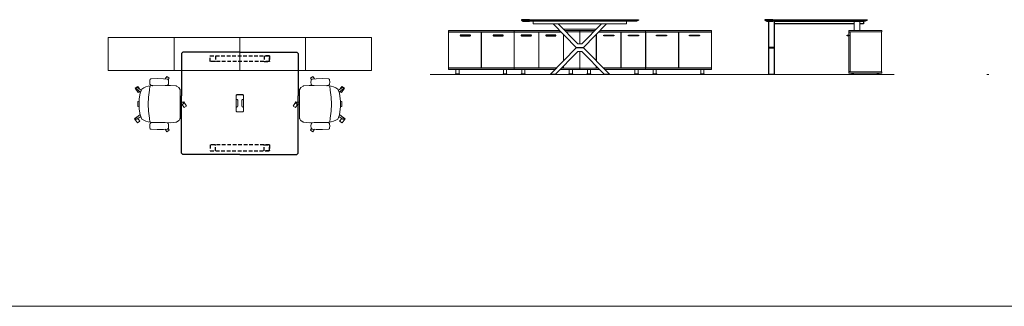
# Model space of a CAD drawing. Units: millimetres. Extents: x -16801 to 1531, y -61261 to -54851.
# Drawn here: x -4549 to -3202, y -59511 to -59119 of the extents above; entities that cross this region are included whole.
import ezdxf

# ---------------------------------------------------------------- set-up
doc = ezdxf.new("R2010")
doc.units = ezdxf.units.MM
doc.header["$LTSCALE"] = 20
doc.linetypes.add('CENTER', pattern=[50.8, 31.75, -6.35, 6.35, -6.35])
doc.linetypes.add('DASHED2', pattern=[0.375, 0.25, -0.125])
for name, color, linetype, lineweight in [('Düz_Çizgi_Addo', 7, 'Continuous', 20), ('Eksen_Addo', 1, 'CENTER', 5), ('Referans_Addo', 5, 'Continuous', 5)]:
    doc.layers.add(name, color=color, linetype=linetype, lineweight=lineweight)

# ---------------------------------------------------------------- blocks, each defined once
blk = doc.blocks.new('O-Live_Addo')
at = {"layer": 'Düz_Çizgi_Addo'}
for p, q in [((-21.3, 58.8), (-17.7, 53.3)), ((-20.8, 60.2), (-21, 60)), ((-15.1, 54.3), (-19.7, 60)), ((15.6, 55), (20.3, 60.8)), ((21.8, 59.4), (18.3, 54)), ((21.4, 61), (21.4, 61)), ((-17.8, 41.9), (-23.4, 41.5)), ((-8.4, 43.3), (-17.8, 41.9)), ((1.3, 43.8), (-8.4, 43.3)), ((1.3, 43.8), (10.9, 43.3)), ((10.9, 43.3), (20.3, 41.9)), ((20.3, 41.9), (26, 41.5))]:
    blk.add_line(p, q, dxfattribs=at)
blk.add_lwpolyline([(-2.6, 56.3), (-2.2, 58.2), (1.3, 58.1), (4.7, 58.2), (5.1, 56.3), (1.3, 56.2), (-2.6, 56.3), (-5.9, 56), (-13.5, 54.9), (-19.1, 52.7, 0.129038), (-23.5, 40.4), (-23.9, 20.4), (-24.1, 13.4), (-23.6, 6.1, 0.123303), (-23.3, 5.2), (-21.2, 2, 0.122815), (-20.5, 1.3), (-19, 0.4, 0.127962), (-18.1, 0.2), (1.3, 0), (20.7, 0.2, 0.127962), (21.5, 0.4), (23.1, 1.3, 0.122815), (23.8, 2), (25.8, 5.2, 0.123303), (26.1, 6.1), (26.7, 13.4), (26.4, 20.4), (26.1, 40.4, 0.129038), (21.7, 52.7), (16, 54.9), (8.4, 56), (5.1, 56.3)], format="xyb", dxfattribs=at)
for points in [[(-19.4, 55.9), (-22.7, 58.2), (-20.3, 61.5), (-14.6, 57.4), (-16, 55.4)], [(19, 59.2), (18.9, 59.2), (21.3, 62.5), (27, 58.4), (24.6, 55.1), (20.8, 57.9)], [(-33.1, 20.7), (-36.5, 18.5), (-34.3, 15.1), (-32.2, 16.5)], [(35.7, 20.6), (39, 18.5), (36.8, 15.1), (34.7, 16.4)], [(1.2, -2.1), (6.1, -5.2), (3.9, -8.7), (-2, -4.9), (-1.2, -3.6)]]:
    blk.add_lwpolyline(points, dxfattribs=at)
for points in [[(-24.2, 18, -0.258394), (-25, 16.6), (-25.6, 16.3, -0.105055), (-26.2, 16), (-28.4, 15.8, -0.049513), (-28.7, 15.8), (-31.1, 16, -0.15049), (-32, 16.3), (-32.3, 16.5), (-32.6, 17.1, -0.096943), (-32.8, 17.8), (-33.4, 23), (-33.7, 31.4), (-33.1, 39.8, -0.115041), (-32.9, 40.5), (-32.6, 41), (-31.7, 41.4), (-28.6, 41.5), (-26.1, 41.4, -0.211678), (-24.9, 40.8), (-24.6, 40.4, -0.129199), (-24.2, 39.7), (-23.9, 37.8, -0.051041), (-23.8, 37.5)], [(26.8, 18, 0.258394), (27.6, 16.6), (28.1, 16.3, 0.105055), (28.8, 16), (30.9, 15.8, 0.049513), (31.2, 15.8), (33.7, 16, 0.15049), (34.6, 16.3), (34.8, 16.5), (35.2, 17.1, 0.096943), (35.4, 17.8), (35.9, 23), (36.2, 31.4), (35.7, 39.8, 0.115041), (35.5, 40.5), (35.2, 41), (34.3, 41.4), (31.1, 41.5), (28.6, 41.4, 0.211678), (27.4, 40.8), (27.1, 40.4, 0.129199), (26.8, 39.7), (26.4, 37.8, 0.051041), (26.4, 37.5)], [(0.1, -4.6), (-0.1, -4.6, -0.414214), (-1.2, -3.5), (-1.2, 0), (1.2, 0), (1.2, -3.5, -0.414214)]]:
    blk.add_lwpolyline(points, format="xyb", close=True, dxfattribs=at)
for centre, radius, start, end in [((-20.6, 59.3), 0.84, 120.6467, 212.6189), ((-20.3, 59.5), 0.84, 38.5722, 120.6467), ((21, 60.3), 0.84, 59.3533, 141.4278), ((20.9, 60), 1.12, 327.3811, 59.3533)]:
    blk.add_arc(centre, radius, start, end, dxfattribs=at)
blk = doc.blocks.new('03 SDB BO 00 BH SS 180 045 060_Side')
blk.add_lwpolyline([(-0.1, -6.9), (2, -6.9, 0.414214), (2.3, -6.6), (2.3, -6.4, 0.414214), (2, -6.1), (-0.1, -6.1)], format="xyb", close=True)
at = {"layer": 'Düz_Çizgi_Addo'}
for points in [[(0, -1.8), (-45, -1.8), (-45, 0), (0, 0)], [(-1.9, -56.3), (-1.9, -1.8), (-44.9, -1.8), (-44.9, -56.3)], [(-1.9, -56), (-1.9, -2.1), (-0.1, -2.1), (-0.1, -56)], [(0, -58.1), (-45, -58.1), (-45, -56.3), (0, -56.3)], [(-41.4, -59.6), (-38.4, -59.6), (-39.4, -59.1), (-40.4, -59.1)], [(-41.4, -60.1), (-38.4, -60.1), (-38.4, -59.6), (-41.4, -59.6)], [(-39.4, -59.1), (-39.4, -58.1), (-40.4, -58.1), (-40.4, -59.1)], [(-3.7, -59.6), (-6.7, -59.6), (-5.7, -59.1), (-4.7, -59.1)], [(-3.7, -60.1), (-6.7, -60.1), (-6.7, -59.6), (-3.7, -59.6)], [(-5.7, -59.1), (-5.7, -58.1), (-4.7, -58.1), (-4.7, -59.1)]]:
    blk.add_lwpolyline(points, close=True, dxfattribs=at)
blk = doc.blocks.new('03 ARX ST 00 ME 00 140 160 075 TOP VIEW')
for points in [[(-4248, -58012.9), (-4248, -58012.9), (-4325, -58012.9, 0.414214), (-4328, -58015.9), (-4328, -58092.9)], [(-4248, -58012.9), (-4248, -58012.9), (-4171, -58012.9, -0.414214), (-4168, -58015.9), (-4168, -58092.9)], [(-4248, -58152.9), (-4248, -58152.9), (-4325, -58152.9, -0.414214), (-4328, -58149.9), (-4328, -58092.9)], [(-4248, -58152.9), (-4248, -58152.9), (-4171, -58152.9, 0.414214), (-4168, -58149.9), (-4168, -58092.9)]]:
    blk.add_lwpolyline(points, format="xyb")
at = {"linetype": 'DASHED2'}
for points in [[(-4288.4, -58017.9), (-4281.4, -58017.9), (-4281.4, -58025.9), (-4288.4, -58025.9)], [(-4288.4, -58017.9), (-4207.6, -58017.9), (-4207.6, -58025.9), (-4288.4, -58025.9)], [(-4207.6, -58017.9), (-4214.6, -58017.9), (-4214.6, -58025.9), (-4207.6, -58025.9)], [(-4288.4, -58147.9), (-4281.4, -58147.9), (-4281.4, -58139.9), (-4288.4, -58139.9)], [(-4288.4, -58147.9), (-4207.6, -58147.9), (-4207.6, -58139.9), (-4288.4, -58139.9)], [(-4207.6, -58147.9), (-4214.6, -58147.9), (-4214.6, -58139.9), (-4207.6, -58139.9)]]:
    blk.add_lwpolyline(points, close=True, dxfattribs=at)
at = {"layer": 'Düz_Çizgi_Addo'}
for p, q in [((-4253.2, -58072.1), (-4253.2, -58093.8)), ((-4253, -58072.3), (-4253, -58077)), ((-4243.7, -58071.2), (-4252.3, -58071.2)), ((-4243.9, -58071.4), (-4252.1, -58071.4)), ((-4252.1, -58077.9), (-4251.8, -58077.9)), ((-4250.9, -58078.8), (-4250.9, -58087)), ((-4245.1, -58087), (-4245.1, -58078.8)), ((-4244.2, -58077.9), (-4243.9, -58077.9)), ((-4243, -58077), (-4243, -58072.3)), ((-4242.8, -58093.8), (-4242.8, -58072.1)), ((-4253, -58088.8), (-4253, -58093.6)), ((-4252.3, -58094.7), (-4243.7, -58094.7)), ((-4251.8, -58087.9), (-4252.1, -58087.9)), ((-4252.1, -58094.5), (-4243.9, -58094.5)), ((-4243.9, -58087.9), (-4244.2, -58087.9)), ((-4243, -58093.6), (-4243, -58088.8))]:
    blk.add_line(p, q, dxfattribs=at)
for centre, start, end in [((-4252.3, -58072.1), 90, 180), ((-4252.1, -58072.3), 90, 180), ((-4252.1, -58077), 180, 270), ((-4251.8, -58078.8), 0, 90), ((-4244.2, -58078.8), 90, 180), ((-4243.9, -58072.3), 0, 90), ((-4243.9, -58077), 270, 0), ((-4243.7, -58072.1), 0, 90), ((-4252.3, -58093.8), 180, 270), ((-4252.1, -58088.8), 90, 180), ((-4252.1, -58093.6), 180, 270), ((-4251.8, -58087), 270, 0), ((-4244.2, -58087), 180, 270), ((-4243.9, -58088.8), 0, 90), ((-4243.9, -58093.6), 270, 0), ((-4243.7, -58093.8), 270, 0)]:
    blk.add_arc(centre, 0.9, start, end, dxfattribs=at)
blk = doc.blocks.new('45 lik Etajer Üst')
at = {"layer": 'Düz_Çizgi_Addo'}
for points in [[(-16649.4, -59188.5), (-16559.3, -59188.5), (-16559.3, -59143.5), (-16649.4, -59143.5)], [(-16559.3, -59188.5), (-16469.3, -59188.5), (-16469.3, -59143.5), (-16559.3, -59143.5)], [(-16379.3, -59188.5), (-16469.3, -59188.5), (-16469.3, -59143.5), (-16379.3, -59143.5)], [(-16289.3, -59188.5), (-16379.3, -59188.5), (-16379.3, -59143.5), (-16289.3, -59143.5)]]:
    blk.add_lwpolyline(points, close=True, dxfattribs=at)
blk = doc.blocks.new('03 ARX ST 00 ME 00 140 160 075 SIDE VIEW')
for points in [[(-3851.8, -58129.2), (-3862.7, -58129.2), (-3862.7, -58129.7), (-3851.8, -58129.7)], [(-3851.8, -58129.2), (-3862.7, -58129.2), (-3862.7, -58129.7), (-3860.1, -58131), (-3851.8, -58131)], [(-3851.8, -58129.2), (-3713.5, -58129.2)], [(-3851.8, -58129.2), (-3713.5, -58129.2)], [(-3713.5, -58129.7), (-3851.8, -58129.7)], [(-3713.5, -58131), (-3851.8, -58131)], [(-3713.5, -58129.2), (-3702.7, -58129.2), (-3702.7, -58129.7), (-3713.5, -58129.7)], [(-3713.5, -58129.2), (-3702.7, -58129.2), (-3702.7, -58129.7), (-3705.3, -58131), (-3713.5, -58131)]]:
    blk.add_lwpolyline(points)
for points in [[(-3946, -58151), (-3932.8, -58151, 0.414214), (-3932.5, -58150.7), (-3932.5, -58150.5, 0.414214), (-3932.8, -58150.2), (-3946, -58150.2, 0.414214), (-3946.3, -58150.5), (-3946.3, -58150.7, 0.414214)], [(-3901, -58151), (-3887.8, -58151, 0.414214), (-3887.5, -58150.7), (-3887.5, -58150.5, 0.414214), (-3887.8, -58150.2), (-3901, -58150.2, 0.414214), (-3901.3, -58150.5), (-3901.3, -58150.7, 0.414214)], [(-3862.6, -58151), (-3849.4, -58151, 0.414214), (-3849.1, -58150.7), (-3849.1, -58150.5, 0.414214), (-3849.4, -58150.2), (-3862.6, -58150.2, 0.414214), (-3862.9, -58150.5), (-3862.9, -58150.7, 0.414214)], [(-3828.9, -58151), (-3815.7, -58151, 0.414214), (-3815.4, -58150.7), (-3815.4, -58150.5, 0.414214), (-3815.7, -58150.2), (-3828.9, -58150.2, 0.414214), (-3829.2, -58150.5), (-3829.2, -58150.7, 0.414214)], [(-3736.5, -58151), (-3749.7, -58151, -0.414214), (-3750, -58150.7), (-3750, -58150.5, -0.414214), (-3749.7, -58150.2), (-3736.5, -58150.2, -0.414214), (-3736.2, -58150.5), (-3736.2, -58150.7, -0.414214)], [(-3702.8, -58151), (-3716, -58151, -0.414214), (-3716.3, -58150.7), (-3716.3, -58150.5, -0.414214), (-3716, -58150.2), (-3702.8, -58150.2, -0.414214), (-3702.5, -58150.5), (-3702.5, -58150.7, -0.414214)], [(-3664.4, -58151), (-3677.6, -58151, -0.414214), (-3677.9, -58150.7), (-3677.9, -58150.5, -0.414214), (-3677.6, -58150.2), (-3664.4, -58150.2, -0.414214), (-3664.1, -58150.5), (-3664.1, -58150.7, -0.414214)], [(-3619.4, -58151), (-3632.6, -58151, -0.414214), (-3632.9, -58150.7), (-3632.9, -58150.5, -0.414214), (-3632.6, -58150.2), (-3619.4, -58150.2, -0.414214), (-3619.1, -58150.5), (-3619.1, -58150.7, -0.414214)]]:
    blk.add_lwpolyline(points, format="xyb", close=True)
at = {"layer": 'Düz_Çizgi_Addo', "linetype": 'Continuous', "lineweight": 0, "extrusion": (0, 1, 0)}
for p, q in [((-3820.6, -58204.2), (-3820.6, -58203.7)), ((-3816.6, -58204.2), (-3820.6, -58204.2)), ((-3816.6, -58204.2), (-3816.6, -58203.7)), ((-3748.8, -58204.2), (-3748.8, -58203.7)), ((-3748.8, -58204.2), (-3744.8, -58204.2)), ((-3744.8, -58204.2), (-3744.8, -58203.7))]:
    blk.add_line(p, q, dxfattribs=at)
at = {"layer": 'Düz_Çizgi_Addo'}
for points in [[(-3846.7, -58135), (-3718.7, -58135), (-3718.7, -58131), (-3846.7, -58131)], [(-3962.7, -58145.9), (-3872.7, -58145.9), (-3872.7, -58144.1), (-3962.7, -58144.1)], [(-3602.6, -58145.9), (-3692.7, -58145.9), (-3692.7, -58144.1), (-3602.6, -58144.1)], [(-3742.3, -58203.7), (-3749.3, -58203.7), (-3779.8, -58172.6), (-3785.6, -58172.6), (-3816.1, -58203.7), (-3823.1, -58203.7), (-3787.7, -58167.6), (-3777.7, -58167.6)], [(-3787.7, -58167.6), (-3777.7, -58167.6), (-3777.7, -58167.1), (-3787.7, -58167.1)], [(-3962.7, -58197.2), (-3872.7, -58197.2), (-3872.7, -58195.4), (-3962.7, -58195.4)], [(-3953, -58204.2), (-3947.5, -58204.2), (-3947.5, -58204), (-3953, -58204)], [(-3952.3, -58197.2), (-3948.1, -58197.2), (-3948.1, -58203.2), (-3952.3, -58203.2)], [(-3882.4, -58204.2), (-3887.9, -58204.2), (-3887.9, -58204), (-3882.4, -58204)], [(-3883.1, -58197.2), (-3887.3, -58197.2), (-3887.3, -58203.2), (-3883.1, -58203.2)], [(-3862.9, -58204.2), (-3857.4, -58204.2), (-3857.4, -58204), (-3862.9, -58204)], [(-3862.3, -58197.2), (-3858.1, -58197.2), (-3858.1, -58203.2), (-3862.3, -58203.2)], [(-3792.4, -58204.2), (-3797.9, -58204.2), (-3797.9, -58204), (-3792.4, -58204)], [(-3793, -58197.2), (-3797.2, -58197.2), (-3797.2, -58203.2), (-3793, -58203.2)], [(-3773, -58204.2), (-3767.5, -58204.2), (-3767.5, -58204), (-3773, -58204)], [(-3772.3, -58197.2), (-3768.1, -58197.2), (-3768.1, -58203.2), (-3772.3, -58203.2)], [(-3702.4, -58204.2), (-3707.9, -58204.2), (-3707.9, -58204), (-3702.4, -58204)], [(-3703.1, -58197.2), (-3707.3, -58197.2), (-3707.3, -58203.2), (-3703.1, -58203.2)], [(-3602.6, -58197.2), (-3692.7, -58197.2), (-3692.7, -58195.4), (-3602.6, -58195.4)], [(-3682.9, -58204.2), (-3677.4, -58204.2), (-3677.4, -58204), (-3682.9, -58204)], [(-3682.3, -58197.2), (-3678.1, -58197.2), (-3678.1, -58203.2), (-3682.3, -58203.2)], [(-3612.4, -58204.2), (-3617.9, -58204.2), (-3617.9, -58204), (-3612.4, -58204)], [(-3613, -58197.2), (-3617.2, -58197.2), (-3617.2, -58203.2), (-3613, -58203.2)]]:
    blk.add_lwpolyline(points, close=True, dxfattribs=at)
for points in [[(-3819.2, -58135), (-3787.7, -58167.1), (-3777.7, -58167.1), (-3746.2, -58135)], [(-3753.2, -58135), (-3779.8, -58162.1), (-3785.6, -58162.1), (-3812.2, -58135)], [(-3960.8, -58146.2), (-3960.8, -58145.9), (-3962.6, -58145.9), (-3962.6, -58195.4), (-3960.8, -58195.4), (-3960.8, -58195.1)], [(-3962.6, -58146.2), (-3917.9, -58146.2), (-3917.9, -58195.1), (-3962.6, -58195.1), (-3962.6, -58146.2), (-3960.5, -58146.2)], [(-3917.5, -58146.2), (-3872.8, -58146.2), (-3872.8, -58195.1), (-3917.5, -58195.1), (-3917.5, -58146.2), (-3915.4, -58146.2)], [(-3874.6, -58146.2), (-3874.6, -58145.9), (-3872.8, -58145.9), (-3872.8, -58195.4), (-3874.6, -58195.4), (-3874.6, -58195.1)], [(-3810.2, -58144.1), (-3872.7, -58144.1), (-3872.7, -58145.9), (-3808.5, -58145.9)], [(-3870.8, -58146.2), (-3870.8, -58145.9), (-3872.6, -58145.9), (-3872.6, -58195.4), (-3870.8, -58195.4), (-3870.8, -58195.1)], [(-3872.5, -58146.2), (-3839, -58146.2), (-3839, -58195.1), (-3872.5, -58195.1), (-3872.5, -58146.2), (-3844.2, -58146.2)], [(-3838.8, -58146.2), (-3808.2, -58146.2)], [(-3814.7, -58195.1), (-3838.8, -58195.1), (-3838.8, -58146.2), (-3836.6, -58146.2)], [(-3805.3, -58149.1), (-3805.3, -58185.5)], [(-3760.2, -58142.1), (-3805.2, -58142.1)], [(-3805, -58185.3), (-3805, -58149.4)], [(-3801.5, -58145.9), (-3782.7, -58145.9), (-3782.7, -58144.1), (-3803.2, -58144.1)], [(-3801.5, -58145.9), (-3782.8, -58145.9), (-3782.8, -58162.1)], [(-3763.9, -58145.9), (-3782.7, -58145.9), (-3782.7, -58144.1), (-3762.1, -58144.1)], [(-3763.9, -58145.9), (-3782.6, -58145.9), (-3782.6, -58162.1)], [(-3760.3, -58185.3), (-3760.3, -58149.4)], [(-3760.1, -58149.1), (-3760.1, -58185.5)], [(-3726.6, -58146.2), (-3757.2, -58146.2)], [(-3755.1, -58144.1), (-3692.7, -58144.1), (-3692.7, -58145.9), (-3756.9, -58145.9)], [(-3750.7, -58195.1), (-3726.6, -58195.1), (-3726.6, -58146.2), (-3728.8, -58146.2)], [(-3692.8, -58146.2), (-3726.3, -58146.2), (-3726.3, -58195.1), (-3692.8, -58195.1), (-3692.8, -58146.2), (-3721.2, -58146.2)], [(-3694.6, -58146.2), (-3694.6, -58145.9), (-3692.8, -58145.9), (-3692.8, -58195.4), (-3694.6, -58195.4), (-3694.6, -58195.1)], [(-3690.8, -58146.2), (-3690.8, -58145.9), (-3692.6, -58145.9), (-3692.6, -58195.4), (-3690.8, -58195.4), (-3690.8, -58195.1)], [(-3647.8, -58146.2), (-3692.5, -58146.2), (-3692.5, -58195.1), (-3647.8, -58195.1), (-3647.8, -58146.2), (-3650, -58146.2)], [(-3602.8, -58146.2), (-3647.5, -58146.2), (-3647.5, -58195.1), (-3602.8, -58195.1), (-3602.8, -58146.2), (-3604.9, -58146.2)], [(-3604.5, -58146.2), (-3604.5, -58145.9), (-3602.7, -58145.9), (-3602.7, -58195.4), (-3604.5, -58195.4), (-3604.5, -58195.1)], [(-3782.8, -58172.6), (-3782.8, -58195.4), (-3805, -58195.4), (-3805, -58192.4)], [(-3782.6, -58172.6), (-3782.6, -58195.4), (-3760.3, -58195.4), (-3760.3, -58192.4)], [(-3918.6, -58195.1), (-3918.6, -58195.4), (-3916.8, -58195.4), (-3916.8, -58195.1)], [(-3815, -58195.4), (-3872.7, -58195.4), (-3872.7, -58197.2), (-3816.7, -58197.2)], [(-3809.7, -58197.2), (-3782.7, -58197.2), (-3782.7, -58195.4), (-3808, -58195.4)], [(-3805.3, -58192.6), (-3805.3, -58195.1), (-3807.7, -58195.1)], [(-3755.7, -58197.2), (-3782.7, -58197.2), (-3782.7, -58195.4), (-3757.4, -58195.4)], [(-3760.1, -58192.6), (-3760.1, -58195.1), (-3757.7, -58195.1)], [(-3750.4, -58195.4), (-3692.7, -58195.4), (-3692.7, -58197.2), (-3748.7, -58197.2)], [(-3646.8, -58195.1), (-3646.8, -58195.4), (-3648.6, -58195.4), (-3648.6, -58195.1)]]:
    blk.add_lwpolyline(points, dxfattribs=at)
for points in [[(-3953, -58204), (-3947.5, -58204), (-3947.5, -58203.7, 0.414214), (-3948, -58203.2), (-3952.5, -58203.2, 0.414214), (-3953, -58203.7)], [(-3882.4, -58204), (-3887.9, -58204), (-3887.9, -58203.7, -0.414214), (-3887.4, -58203.2), (-3882.9, -58203.2, -0.414214), (-3882.4, -58203.7)], [(-3862.9, -58204), (-3857.4, -58204), (-3857.4, -58203.7, 0.414214), (-3857.9, -58203.2), (-3862.4, -58203.2, 0.414214), (-3862.9, -58203.7)], [(-3792.4, -58204), (-3797.9, -58204), (-3797.9, -58203.7, -0.414214), (-3797.4, -58203.2), (-3792.9, -58203.2, -0.414214), (-3792.4, -58203.7)], [(-3773, -58204), (-3767.5, -58204), (-3767.5, -58203.7, 0.414214), (-3768, -58203.2), (-3772.5, -58203.2, 0.414214), (-3773, -58203.7)], [(-3702.4, -58204), (-3707.9, -58204), (-3707.9, -58203.7, -0.414214), (-3707.4, -58203.2), (-3702.9, -58203.2, -0.414214), (-3702.4, -58203.7)], [(-3682.9, -58204), (-3677.4, -58204), (-3677.4, -58203.7, 0.414214), (-3677.9, -58203.2), (-3682.4, -58203.2, 0.414214), (-3682.9, -58203.7)], [(-3612.4, -58204), (-3617.9, -58204), (-3617.9, -58203.7, -0.414214), (-3617.4, -58203.2), (-3612.9, -58203.2, -0.414214), (-3612.4, -58203.7)]]:
    blk.add_lwpolyline(points, format="xyb", close=True, dxfattribs=at)
blk = doc.blocks.new('03 ARX ST 00 ME 00 140 160 075 FRONT VIEW')
at = {"color": 0, "linetype": 'Continuous', "lineweight": 0, "extrusion": (0, 1, 0)}
for p, q in [((-3545.9, -58204.2), (-3545.9, -58203.7)), ((-3545.9, -58204.2), (-3541.9, -58204.2)), ((-3541.9, -58204.2), (-3541.9, -58203.7))]:
    blk.add_line(p, q, dxfattribs=at)
for points in [[(-3542, -58129.2), (-3552.9, -58129.2), (-3552.9, -58129.7), (-3542, -58129.7)], [(-3542, -58129.2), (-3552.9, -58129.2), (-3552.9, -58129.7), (-3550.3, -58131), (-3542, -58131)], [(-3542, -58129.2), (-3423.7, -58129.2)], [(-3542, -58129.2), (-3423.7, -58129.2)], [(-3423.7, -58129.7), (-3542, -58129.7)], [(-3423.7, -58131), (-3542, -58131)], [(-3539.9, -58131), (-3539.9, -58131), (-3417.9, -58131), (-3417.9, -58135), (-3422.9, -58135)], [(-3430.9, -58135), (-3539.9, -58135)], [(-3519.9, -58131), (-3514.9, -58131)], [(-3446.9, -58131), (-3451.9, -58131)], [(-3423.7, -58129.2), (-3412.9, -58129.2), (-3412.9, -58129.7), (-3423.7, -58129.7)], [(-3423.7, -58129.2), (-3412.9, -58129.2), (-3412.9, -58129.7), (-3415.5, -58131), (-3423.7, -58131)]]:
    blk.add_lwpolyline(points)
for points in [[(-3547.9, -58203.7), (-3539.9, -58203.7), (-3539.9, -58131), (-3547.9, -58131)], [(-3547.9, -58167.6), (-3539.9, -58167.6), (-3539.9, -58167.1), (-3547.9, -58167.1)]]:
    blk.add_lwpolyline(points, close=True)
at = {"layer": 'Düz_Çizgi_Addo'}
blk.add_lwpolyline([(-3422.9, -58144.1), (-3430.9, -58144.1), (-3430.9, -58131), (-3422.9, -58131)], close=True, dxfattribs=at)

msp = doc.modelspace()

# ---------------------------------------------------------------- linework, layer by layer
at = {"layer": 'Eksen_Addo'}
msp.add_line((-3987.7, -59194.1), (-3223.1, -59194.1), dxfattribs=at)
msp.add_line((-3987.7, -59194.1), (-3223.1, -59194.1), dxfattribs=at)
at = {"layer": 'Referans_Addo'}
msp.add_line((-16800.6, -59510.8), (1531.5, -59510.8), dxfattribs=at)

# ---------------------------------------------------------------- block references
for name, p in [('03 ARX ST 00 ME 00 140 160 075 SIDE VIEW', (0, -989.9)), ('03 ARX ST 00 ME 00 140 160 075 FRONT VIEW', (23.4, -989.9)), ('45 lik Etajer Üst', (12221.3, 0))]:
    msp.add_blockref(name, p)
at = {"xscale": -1}
msp.add_blockref('03 SDB BO 00 BH SS 180 045 060_Side', (-3414.7, -59134), dxfattribs=at)
for name, p, rotation in [('03 ARX ST 00 ME 00 140 160 075 TOP VIEW', (0, -117316.2), 180), ('O-Live_Addo', (-4329.6, -59233.1), 90)]:
    msp.add_blockref(name, p, dxfattribs=dict(at, rotation=rotation))
at = {"rotation": 270}
msp.add_blockref('O-Live_Addo', (-4166.5, -59233.1), dxfattribs=at)

doc.saveas('drawing.dxf')
